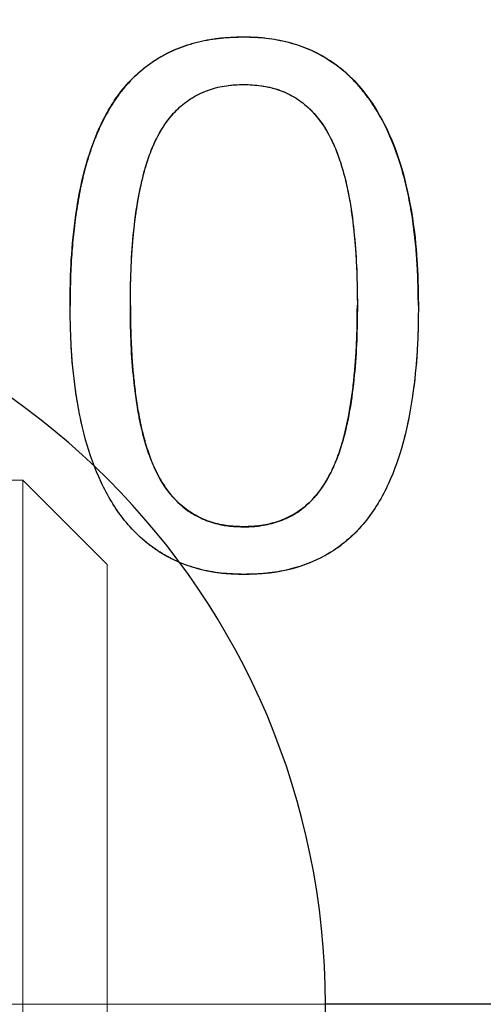
# Model space of a CAD drawing. Units: millimetres. Extents: x 0 to 2979, y 0 to 2103.
# Drawn here: x 471 to 472, y 1847 to 1849 of the extents above; entities that cross this region are included whole.
import ezdxf

# ---------------------------------------------------------------- set-up
doc = ezdxf.new("R2010")
doc.units = ezdxf.units.MM
doc.linetypes.add('HIDDEN', pattern=[0.1905, 0.127, -0.0635])
doc.layers.add('LE_NORM', color=179, linetype='Continuous', lineweight=50)
doc.styles.add('SLDTEXTSTYLE0', font='TXT', dxfattribs={"width": 0.605})
doc.dimstyles.new('SLDDIMSTYLE1', dxfattribs={"dimtxt": 17.5, "dimasz": 15, "dimexe": 0, "dimexo": 0.0625, "dimgap": 4.375, "dimtad": 0, "dimtih": 1, "dimtoh": 1, "dimdec": 0, "dimrnd": 1e-09, "dimzin": 12, "dimdsep": 46, "dimtxsty": 'SLDTEXTSTYLE0', "dimsah": 1, "dimcen": 0.09, "dimadec": 0, "dimazin": 3, "dimtfac": 1, "dimtdec": 0, "dimtofl": 0, "dimtmove": 0, "dimatfit": 3, "dimfxl": 0, "dimfrac": 2, "dimtolj": 1, "dimtzin": 12, "dimarcsym": 0})

# ---------------------------------------------------------------- blocks, each defined once
blk = doc.blocks.new('_D_27')
at = {"layer": 'LE_NORM', "color": 7, "ltscale": 50}
for p, q in [((739.4528, 1816.3007), (739.4528, 2001.3246)), ((468.1901, 1991.3246), (739.4528, 1991.3246))]:
    blk.add_line(p, q, dxfattribs=at)
blk.add_solid([(739.4528, 1991.3246), (724.4528, 1996.3246), (724.4528, 1986.3246)], dxfattribs=at)
at = {"layer": 'LE_NORM', "color": 7, "ltscale": 50, "insert": (730.5053, 2001.3246), "char_height": 17.5, "attachment_point": 1, "rotation": 90, "style": 'SLDTEXTSTYLE0'}
blk.add_mtext('391', dxfattribs=at)
blk = doc.blocks.new('_D_28')
at = {"layer": 'LE_NORM', "color": 7, "ltscale": 50}
for p, q in [((976.15, 1588.5584), (976.15, 2001.3246)), ((739.4528, 1991.3246), (976.15, 1991.3246))]:
    blk.add_line(p, q, dxfattribs=at)
blk.add_solid([(976.15, 1991.3246), (961.15, 1996.3246), (961.15, 1986.3246)], dxfattribs=at)
at = {"layer": 'LE_NORM', "color": 7, "ltscale": 50, "insert": (967.2024, 2001.3246), "char_height": 17.5, "attachment_point": 1, "rotation": 90, "style": 'SLDTEXTSTYLE0'}
blk.add_mtext('628', dxfattribs=at)
blk = doc.blocks.new('_D_29')
at = {"layer": 'LE_NORM', "color": 7, "ltscale": 50}
for p, q in [((1006.811, 1614.2469), (1006.811, 2001.3246)), ((976.15, 1991.3246), (1006.811, 1991.3246))]:
    blk.add_line(p, q, dxfattribs=at)
blk.add_solid([(1006.811, 1991.3246), (991.811, 1996.3246), (991.811, 1986.3246)], dxfattribs=at)
at = {"layer": 'LE_NORM', "color": 7, "ltscale": 50, "insert": (997.8634, 2001.3246), "char_height": 17.5, "attachment_point": 1, "rotation": 90, "style": 'SLDTEXTSTYLE0'}
blk.add_mtext('659', dxfattribs=at)

msp = doc.modelspace()

# ---------------------------------------------------------------- linework, layer by layer
at = {"color": 7, "linetype": 'Continuous', "lineweight": 25, "ltscale": 50}
for p, q in [((471.6966183, 1848.5159987), (471.6966183, 1848.5157164)), ((471.4977951, 1848.2085416), (471.4977951, 1848.2083377)), ((471.5668292, 1848.2084594), (471.5668292, 1848.2086633)), ((471.8267725, 1848.2084594), (471.8267725, 1848.2086633)), ((471.8966589, 1848.2085416), (471.8966589, 1848.2083377)), ((471.6966183, 1847.9549498), (471.6966183, 1847.9550891)), ((527.0495948, 1847.4083535), (471.790084, 1847.4083535))]:
    msp.add_line(p, q, dxfattribs=at)
at = {"color": 7, "linetype": 'HIDDEN', "lineweight": 18, "ltscale": 50}
for p, q in [((471.6966183, 1848.4612056), (471.6966183, 1848.4614739)), ((471.4436841, 1848.0083535), (468.1000841, 1848.0083535)), ((471.4436841, 1846.8083535), (471.4436841, 1848.0083535)), ((471.540084, 1847.9119535), (471.4436841, 1848.0083535)), ((471.540084, 1846.9047535), (471.540084, 1847.9119535)), ((471.6966183, 1847.9005484), (471.6966183, 1847.900423)), ((471.790084, 1847.4083535), (468.5500841, 1847.4083535))]:
    msp.add_line(p, q, dxfattribs=at)
at = {"color": 7, "linetype": 'Continuous', "lineweight": 25, "ltscale": 2500}
msp.add_arc((470.9400841, 1847.4083535), 0.85, 270, 90, dxfattribs=at)
at = {"color": 7, "linetype": 'Continuous', "lineweight": 25, "ltscale": 50}
for points, knots in [([(471.4977951, 1848.2085416), (471.4978762, 1848.2172004), (471.4980384, 1848.2345175), (471.4993891, 1848.2691294), (471.503707, 1848.3122331), (471.5131595, 1848.3633974), (471.5300028, 1848.4126859), (471.5562321, 1848.458022), (471.5890556, 1848.4871994), (471.6199336, 1848.5029941), (471.644799, 1848.5107872), (471.670632, 1848.5152349), (471.6879548, 1848.515744), (471.6966182, 1848.5159987)], [0, 0, 0, 0, 0.062584901, 0.125166624, 0.250302966, 0.375410429, 0.500424533, 0.62525454, 0.7498693, 0.811227538, 0.874888676, 0.937430214, 1, 1, 1, 1]), ([(471.6966182, 1848.5157165), (471.6850695, 1848.5153939), (471.6764229, 1848.5149361), (471.670499, 1848.5143245), (471.670147, 1848.5142876), (471.6696154, 1848.5142304), (471.6693496, 1848.5142013), (471.668552, 1848.5141122), (471.6680202, 1848.5140506), (471.6664244, 1848.5138589), (471.6653602, 1848.513722), (471.6621661, 1848.5132844), (471.660035, 1848.5129566), (471.6536365, 1848.5118646), (471.649364, 1848.5109922), (471.642945, 1848.5094669), (471.6407133, 1848.5088933), (471.636419, 1848.5076999), (471.6342974, 1848.5070661), (471.6280098, 1848.5050531), (471.6239206, 1848.5035626), (471.611961, 1848.4986454), (471.6043983, 1848.494773), (471.595458, 1848.4891897), (471.593585, 1848.4879679), (471.5900099, 1848.4855267), (471.588251, 1848.4842719), (471.5830602, 1848.4804047), (471.5797142, 1848.4776897), (471.5700198, 1848.4691337), (471.5640152, 1848.4628819), (471.5577755, 1848.4552324), (471.5572078, 1848.4545218), (471.5559605, 1848.4529337), (471.5553414, 1848.4521305), (471.5534977, 1848.4496934), (471.5522867, 1848.448032), (471.5487081, 1848.4429376), (471.546395, 1848.4393946), (471.5396735, 1848.4283252), (471.5354829, 1848.4203586), (471.5313389, 1848.4112704), (471.53115, 1848.4108524), (471.5307209, 1848.4098966), (471.5305075, 1848.4094176), (471.5298709, 1848.4079775), (471.5294513, 1848.4070132), (471.5282065, 1848.4041075), (471.5273956, 1848.4021533), (471.5250199, 1848.3962397), (471.5235119, 1848.3922292), (471.5192154, 1848.3799931), (471.5166543, 1848.3715632), (471.5142555, 1848.3623169), (471.5141475, 1848.3618967), (471.5139004, 1848.360928), (471.5137775, 1848.3604421), (471.5134108, 1848.3589799), (471.513169, 1848.3579988), (471.5124512, 1848.3550372), (471.5119832, 1848.353038), (471.5106105, 1848.3469665), (471.5097373, 1848.34282), (471.5072431, 1848.3300839), (471.5057478, 1848.3211979), (471.5043369, 1848.3113364), (471.5042708, 1848.3108693), (471.5041236, 1848.3098207), (471.5040507, 1848.309296), (471.5038339, 1848.3077204), (471.5036919, 1848.3066681), (471.5032738, 1848.3035058), (471.5030055, 1848.3013901), (471.5022317, 1848.295021), (471.5017574, 1848.2907453), (471.5004591, 1848.2778291), (471.4997599, 1848.2690999), (471.4991603, 1848.259146), (471.4991056, 1848.2581944), (471.4989909, 1848.2561158), (471.4989357, 1848.2550695), (471.4987768, 1848.2519099), (471.4986797, 1848.2497755), (471.4984146, 1848.2432888), (471.4982731, 1848.2388528), (471.4981601, 1848.234021), (471.4981583, 1848.2339413), (471.4981499, 1848.2335689), (471.4981457, 1848.2333799), (471.4981332, 1848.2328045), (471.4981249, 1848.2324097), (471.4981001, 1848.2311914), (471.4980837, 1848.2303343), (471.4980351, 1848.227628), (471.4980035, 1848.2256439), (471.4979106, 1848.2191521), (471.4978514, 1848.2141047), (471.4977951, 1848.2083377)], [0, 0, 0, 0, 0.0625, 0.0625, 0.064453125, 0.064453125, 0.06640625, 0.06640625, 0.0703125, 0.0703125, 0.078125, 0.078125, 0.09375, 0.09375, 0.125, 0.125, 0.140625, 0.140625, 0.15625, 0.15625, 0.1875, 0.1875, 0.25, 0.25, 0.265625, 0.265625, 0.28125, 0.28125, 0.3125, 0.3125, 0.375, 0.375, 0.3828125, 0.3828125, 0.390625, 0.390625, 0.40625, 0.40625, 0.4375, 0.4375, 0.5, 0.5, 0.50390625, 0.50390625, 0.5078125, 0.5078125, 0.515625, 0.515625, 0.53125, 0.53125, 0.5625, 0.5625, 0.625, 0.625, 0.62890625, 0.62890625, 0.6328125, 0.6328125, 0.640625, 0.640625, 0.65625, 0.65625, 0.6875, 0.6875, 0.75, 0.75, 0.75390625, 0.75390625, 0.7578125, 0.7578125, 0.765625, 0.765625, 0.78125, 0.78125, 0.8125, 0.8125, 0.875, 0.875, 0.8828125, 0.8828125, 0.890625, 0.890625, 0.90625, 0.90625, 0.9375, 0.9375, 0.939453125, 0.939453125, 0.94140625, 0.94140625, 0.9453125, 0.9453125, 0.953125, 0.953125, 0.96875, 0.96875, 1, 1, 1, 1]), ([(471.6966182, 1848.5159987), (471.7012843, 1848.5158747), (471.7099044, 1848.5156456), (471.7271071, 1848.5143504), (471.7479764, 1848.5103055), (471.7726163, 1848.5021656), (471.7964412, 1848.4890669), (471.8187831, 1848.4714489), (471.841372, 1848.4452365), (471.8622644, 1848.409829), (471.8793073, 1848.3634286), (471.890087, 1848.3127393), (471.8948083, 1848.2688585), (471.8962858, 1848.2344041), (471.8965345, 1848.2171626), (471.8966588, 1848.2085416)], [0, 0, 0, 0, 0.033855678, 0.062544513, 0.125046822, 0.187530262, 0.250004845, 0.321308344, 0.392746462, 0.49985589, 0.617685867, 0.749844951, 0.874902299, 0.937449597, 1, 1, 1, 1]), ([(471.8966588, 1848.2083377), (471.8964898, 1848.2198387), (471.8963247, 1848.2284565), (471.8961582, 1848.2343704), (471.896147, 1848.2347631), (471.8961304, 1848.2353335), (471.8961219, 1848.2356181), (471.8960962, 1848.2364703), (471.8960786, 1848.2370364), (471.896024, 1848.238728), (471.8959856, 1848.2398472), (471.8958641, 1848.243179), (471.8957748, 1848.2453658), (471.8954822, 1848.2518233), (471.8952541, 1848.255991), (471.8949275, 1848.2610289), (471.8948467, 1848.2622275), (471.8946921, 1848.2644274), (471.8946118, 1848.2655252), (471.8943625, 1848.2688124), (471.8941847, 1848.2709955), (471.8936168, 1848.2775196), (471.8931921, 1848.2818355), (471.8917794, 1848.2946823), (471.890653, 1848.3031125), (471.8892601, 1848.311927), (471.8891528, 1848.3125992), (471.8889609, 1848.3137861), (471.888864, 1848.3143783), (471.8885708, 1848.3161511), (471.8883718, 1848.3173279), (471.8877641, 1848.3208431), (471.8873448, 1848.3231664), (471.8860441, 1848.3300757), (471.8851202, 1848.3346011), (471.8821779, 1848.3479348), (471.879989, 1848.3565007), (471.8727404, 1848.3812286), (471.8669986, 1848.396421), (471.8601397, 1848.4107548), (471.859856, 1848.4113433), (471.8593611, 1848.4123606), (471.8591125, 1848.4128674), (471.8583632, 1848.4143822), (471.8578591, 1848.4153846), (471.8563332, 1848.4183694), (471.8552976, 1848.4203295), (471.8521359, 1848.4261205), (471.8499549, 1848.429862), (471.8454465, 1848.4371066), (471.8431191, 1848.4406097), (471.8395183, 1848.4456857), (471.8383846, 1848.4472358), (471.8356112, 1848.4508969), (471.8342171, 1848.4526781), (471.8300122, 1848.457874), (471.8271792, 1848.4611407), (471.8214533, 1848.4672797), (471.8186176, 1848.4701039), (471.8092686, 1848.4786522), (471.8024362, 1848.4839422), (471.7875718, 1848.4937044), (471.7800778, 1848.4977682), (471.7684164, 1848.5028531), (471.7645673, 1848.504337), (471.7564137, 1848.5071143), (471.7521977, 1848.508369), (471.7391325, 1848.5117317), (471.7306188, 1848.5133385), (471.7203946, 1848.5145088), (471.718269, 1848.5147109), (471.715523, 1848.5149221), (471.7149692, 1848.5149623), (471.7138522, 1848.5150386), (471.7134904, 1848.5150615), (471.7123427, 1848.5151314), (471.7115107, 1848.5151771), (471.7070167, 1848.5154011), (471.7023521, 1848.515566), (471.6966182, 1848.5157165)], [0, 0, 0, 0, 0.0625, 0.0625, 0.064453125, 0.064453125, 0.06640625, 0.06640625, 0.0703125, 0.0703125, 0.078125, 0.078125, 0.09375, 0.09375, 0.125, 0.125, 0.1328125, 0.1328125, 0.140625, 0.140625, 0.15625, 0.15625, 0.1875, 0.1875, 0.25, 0.25, 0.25390625, 0.25390625, 0.2578125, 0.2578125, 0.265625, 0.265625, 0.28125, 0.28125, 0.3125, 0.3125, 0.375, 0.375, 0.5, 0.5, 0.50390625, 0.50390625, 0.5078125, 0.5078125, 0.515625, 0.515625, 0.53125, 0.53125, 0.5625, 0.5625, 0.59375, 0.59375, 0.609375, 0.609375, 0.625, 0.625, 0.65625, 0.65625, 0.6875, 0.6875, 0.75, 0.75, 0.8125, 0.8125, 0.84375, 0.84375, 0.875, 0.875, 0.9375, 0.9375, 0.953125, 0.953125, 0.95703125, 0.95703125, 0.9609375, 0.9609375, 0.96875, 0.96875, 1, 1, 1, 1]), ([(471.5668292, 1848.2086633), (471.5669585, 1848.2219674), (471.5672169, 1848.2485746), (471.5699798, 1848.2905199), (471.5750652, 1848.3301459), (471.5826036, 1848.3625817), (471.5903251, 1848.3858435), (471.5987404, 1848.4041757), (471.6094005, 1848.4211196), (471.622946, 1848.4359503), (471.6388902, 1848.4478249), (471.6571765, 1848.4560829), (471.6733957, 1848.459893), (471.6866437, 1848.4611509), (471.6932931, 1848.4613662), (471.6966182, 1848.4614739)], [0, 0, 0, 0, 0.125078188, 0.250147528, 0.39507842, 0.500219164, 0.562740642, 0.625248274, 0.689471655, 0.7501591, 0.813082385, 0.875007937, 0.937468181, 0.968730103, 1, 1, 1, 1]), ([(471.6966182, 1848.4614739), (471.7032773, 1848.4612229), (471.71659, 1848.460721), (471.7361315, 1848.4561238), (471.7544437, 1848.4479068), (471.7758696, 1848.4319365), (471.7919739, 1848.4100618), (471.8028125, 1848.3858156), (471.8092882, 1848.3673077), (471.8141834, 1848.3481854), (471.8195041, 1848.3220997), (471.823597, 1848.2886669), (471.8263974, 1848.2485942), (471.8266474, 1848.221974), (471.8267724, 1848.2086633)], [0, 0, 0, 0, 0.0625341618, 0.1250162652, 0.1873894974, 0.2499128414, 0.3744553304, 0.4369869721, 0.4995357945, 0.5585367394, 0.6224654059, 0.7497529535, 0.8748714042, 1, 1, 1, 1]), ([(471.6966182, 1847.9005484), (471.6879932, 1847.9008071), (471.6707475, 1847.9013243), (471.6452499, 1847.9061405), (471.620721, 1847.9145677), (471.5980479, 1847.9269103), (471.5775493, 1847.9428385), (471.5540277, 1847.9681631), (471.5317228, 1848.0056513), (471.5174302, 1848.0462269), (471.5092605, 1848.0797211), (471.5033122, 1848.1137187), (471.4995848, 1848.1482338), (471.4981708, 1848.1826848), (471.4979203, 1848.1999225), (471.4977951, 1848.2085416)], [0, 0, 0, 0, 0.062532543, 0.125033253, 0.187435222, 0.249997524, 0.311434151, 0.374981312, 0.49979807, 0.624573564, 0.685900343, 0.749835428, 0.874898609, 0.937447843, 1, 1, 1, 1]), ([(471.6966182, 1847.9550891), (471.6899491, 1847.9553383), (471.6766174, 1847.9558366), (471.657035, 1847.9606005), (471.6387675, 1847.9689581), (471.6173046, 1847.984947), (471.6013724, 1848.0069245), (471.5903567, 1848.0311405), (471.5838049, 1848.051074), (471.5783346, 1848.0722124), (471.5737112, 1848.0984773), (471.5697083, 1848.1305908), (471.5672269, 1848.1686834), (471.5669618, 1848.1953364), (471.5668292, 1848.2086633)], [0, 0, 0, 0, 0.062533668, 0.125005946, 0.18779196, 0.249910897, 0.374445484, 0.436976437, 0.499524548, 0.571143377, 0.641828169, 0.74975095, 0.874871117, 1, 1, 1, 1]), ([(471.5668292, 1848.2084594), (471.5668992, 1848.1997386), (471.566998, 1848.1920481), (471.5671892, 1848.1820578), (471.5672601, 1848.1789853), (471.5673773, 1848.1747629), (471.5674181, 1848.1734198), (471.5674821, 1848.1715018), (471.5675039, 1848.1708786), (471.5675372, 1848.1699679), (471.5675484, 1848.1696683), (471.5675654, 1848.169225), (471.5675711, 1848.1690783), (471.5675826, 1848.1687868), (471.5675854, 1848.1687137), (471.5678712, 1848.1616065), (471.5682309, 1848.1548373), (471.5688942, 1848.1448677), (471.569136, 1848.1415752), (471.5696607, 1848.1350516), (471.5699332, 1848.1319317), (471.5708758, 1848.1219967), (471.5716216, 1848.1153811), (471.5729163, 1848.1054694), (471.5733772, 1848.1021674), (471.5743577, 1848.0955674), (471.5749567, 1848.0917598), (471.576112, 1848.0849192), (471.5766985, 1848.0816757), (471.5775916, 1848.0770756), (471.5778915, 1848.0755864), (471.5784958, 1848.0726965), (471.5788476, 1848.0710764), (471.5799264, 1848.0663192), (471.5807104, 1848.063113), (471.5819835, 1848.0582516), (471.5824241, 1848.0566224), (471.5833376, 1848.0533468), (471.5837786, 1848.0518085), (471.5853418, 1848.0465185), (471.5863959, 1848.0431777), (471.5879949, 1848.0384452), (471.5885309, 1848.0369142), (471.5893394, 1848.0346874), (471.5896096, 1848.0339567), (471.5901516, 1848.0325186), (471.5903861, 1848.0319063), (471.5919346, 1848.0279517), (471.5932503, 1848.0248577), (471.5953389, 1848.0203213), (471.5960543, 1848.0188266), (471.5971561, 1848.0166107), (471.5975282, 1848.0158765), (471.598282, 1848.0144167), (471.5986291, 1848.0137555), (471.6024182, 1848.0066849), (471.6061091, 1848.0009031), (471.6121296, 1847.9929852), (471.6142172, 1847.9904717), (471.6174695, 1847.9868902), (471.6185738, 1847.9857278), (471.6208227, 1847.9834659), (471.6219022, 1847.9824262), (471.6280522, 1847.9767871), (471.6333578, 1847.9728441), (471.6418946, 1847.9677823), (471.6448365, 1847.9662371), (471.6493941, 1847.9641325), (471.6509374, 1847.9634664), (471.6540721, 1847.9622054), (471.6557186, 1847.9615914), (471.6604003, 1847.9599702), (471.663578, 1847.9590394), (471.6684294, 1847.9578682), (471.6700607, 1847.9575152), (471.6725289, 1847.9570421), (471.6733552, 1847.9568938), (471.6745999, 1847.9566853), (471.6750157, 1847.9566182), (471.6756407, 1847.956521), (471.6758493, 1847.9564892), (471.6762668, 1847.9564267), (471.6765446, 1847.9563862), (471.6811781, 1847.9557207), (471.6878224, 1847.9552486), (471.6966182, 1847.9549498)], [0, 0, 0, 0, 0.0625, 0.0625, 0.09375, 0.09375, 0.109375, 0.109375, 0.1171875, 0.1171875, 0.12109375, 0.12109375, 0.123046875, 0.123046875, 0.125, 0.125, 0.1875, 0.1875, 0.21875, 0.21875, 0.25, 0.25, 0.3125, 0.3125, 0.34375, 0.34375, 0.375, 0.375, 0.40625, 0.40625, 0.421875, 0.421875, 0.4375, 0.4375, 0.46875, 0.46875, 0.484375, 0.484375, 0.5, 0.5, 0.53125, 0.53125, 0.546875, 0.546875, 0.5546875, 0.5546875, 0.5625, 0.5625, 0.59375, 0.59375, 0.609375, 0.609375, 0.6171875, 0.6171875, 0.625, 0.625, 0.6875, 0.6875, 0.71875, 0.71875, 0.734375, 0.734375, 0.75, 0.75, 0.8125, 0.8125, 0.84375, 0.84375, 0.859375, 0.859375, 0.875, 0.875, 0.90625, 0.90625, 0.921875, 0.921875, 0.9296875, 0.9296875, 0.93359375, 0.93359375, 0.935546875, 0.935546875, 0.9375, 0.9375, 1, 1, 1, 1]), ([(471.8267724, 1848.2086633), (471.8266464, 1848.1953293), (471.8263943, 1848.1686622), (471.8235873, 1848.1284596), (471.8194623, 1848.0950336), (471.8141568, 1848.0688929), (471.8091581, 1848.0494771), (471.8027259, 1848.0308409), (471.7917713, 1848.0065898), (471.7759658, 1847.9849096), (471.7545701, 1847.9687966), (471.7361903, 1847.9606252), (471.7198933, 1847.9566805), (471.7066154, 1847.955385), (471.6999509, 1847.9551877), (471.6966182, 1847.9550891)], [0, 0, 0, 0, 0.125120602, 0.250231097, 0.378036764, 0.440834465, 0.500430768, 0.566084087, 0.625518529, 0.750066745, 0.812270499, 0.874959882, 0.937448355, 0.968719609, 1, 1, 1, 1]), ([(471.8966588, 1848.2085416), (471.896577, 1848.1998595), (471.8964133, 1848.1824958), (471.8950258, 1848.1477925), (471.8906065, 1848.1034626), (471.8805521, 1848.0522492), (471.8635012, 1848.0029077), (471.8416033, 1847.9660621), (471.8175772, 1847.9408626), (471.7896393, 1847.9201235), (471.7569349, 1847.9070672), (471.7226768, 1847.9013079), (471.7053059, 1847.9008016), (471.6966182, 1847.9005484)], [0, 0, 0, 0, 0.062584611, 0.125165966, 0.250300898, 0.383360422, 0.500418547, 0.62524278, 0.688525419, 0.75025318, 0.874891081, 0.937429542, 1, 1, 1, 1]), ([(471.6966182, 1847.9549498), (471.6988298, 1847.9550177), (471.7007683, 1847.9550857), (471.7032665, 1847.9551878), (471.7040309, 1847.9552219), (471.7050752, 1847.955273), (471.7054062, 1847.9552901), (471.7058771, 1847.9553157), (471.7060298, 1847.9553242), (471.7063267, 1847.9553413), (471.7063885, 1847.9553448), (471.7083898, 1847.9554669), (471.7101081, 1847.9556056), (471.7134236, 1847.9559436), (471.7149318, 1847.9561296), (471.7230592, 1847.9573434), (471.7295206, 1847.9588994), (471.7424389, 1847.9632068), (471.7485178, 1847.9659644), (471.7570656, 1847.9710068), (471.7598199, 1847.9728386), (471.7638086, 1847.9758127), (471.7651144, 1847.9768419), (471.7676785, 1847.9789756), (471.7689911, 1847.9801305), (471.7748918, 1847.9855909), (471.7792577, 1847.9904178), (471.7852746, 1847.998346), (471.7871915, 1848.0011034), (471.7899339, 1848.0054115), (471.7908258, 1848.0068762), (471.7921305, 1848.0091162), (471.7925599, 1848.0098701), (471.7931956, 1848.0110116), (471.7934061, 1848.0113939), (471.7938244, 1848.0121621), (471.7940617, 1848.0126035), (471.7970667, 1848.0182485), (471.799718, 1848.0239941), (471.8034297, 1848.0332616), (471.8046227, 1848.0364589), (471.8063459, 1848.0414171), (471.8069093, 1848.0430969), (471.8077377, 1848.0456572), (471.8080111, 1848.0465173), (471.808417, 1848.0478177), (471.8085516, 1848.0482529), (471.8088195, 1848.0491266), (471.8089802, 1848.0496563), (471.8107668, 1848.05559), (471.8123769, 1848.0617315), (471.814685, 1848.071779), (471.8154366, 1848.0752674), (471.8163537, 1848.0798018), (471.8165526, 1848.0808021), (471.8168322, 1848.0822292), (471.8169706, 1848.0829487), (471.8173822, 1848.0851248), (471.8176514, 1848.0865992), (471.8189715, 1848.0940896), (471.8199448, 1848.1004602), (471.8212805, 1848.1105839), (471.821705, 1848.114053), (471.8223108, 1848.1193987), (471.8225075, 1848.1212042), (471.8227949, 1848.123948), (471.8228893, 1848.1248685), (471.8230757, 1848.1267213), (471.8231783, 1848.1277643), (471.8238976, 1848.1352119), (471.8244451, 1848.1418461), (471.8251287, 1848.1518185), (471.8253337, 1848.1551461), (471.8256066, 1848.1601429), (471.8256919, 1848.1618094), (471.8258112, 1848.1643104), (471.8258495, 1848.1651443), (471.8259048, 1848.1663955), (471.8259229, 1848.1668126), (471.8259495, 1848.1674384), (471.8259583, 1848.167647), (471.8259757, 1848.1680642), (471.8259869, 1848.1683382), (471.8263667, 1848.1776522), (471.8266265, 1848.1909782), (471.8267724, 1848.2084594)], [0, 0, 0, 0, 0.015625, 0.015625, 0.0234375, 0.0234375, 0.02734375, 0.02734375, 0.029296875, 0.029296875, 0.03125, 0.03125, 0.046875, 0.046875, 0.0625, 0.0625, 0.125, 0.125, 0.1875, 0.1875, 0.21875, 0.21875, 0.234375, 0.234375, 0.25, 0.25, 0.3125, 0.3125, 0.34375, 0.34375, 0.359375, 0.359375, 0.3671875, 0.3671875, 0.37109375, 0.37109375, 0.375, 0.375, 0.4375, 0.4375, 0.46875, 0.46875, 0.484375, 0.484375, 0.4921875, 0.4921875, 0.49609375, 0.49609375, 0.5, 0.5, 0.5625, 0.5625, 0.59375, 0.59375, 0.6015625, 0.6015625, 0.609375, 0.609375, 0.625, 0.625, 0.6875, 0.6875, 0.71875, 0.71875, 0.734375, 0.734375, 0.7421875, 0.7421875, 0.75, 0.75, 0.8125, 0.8125, 0.84375, 0.84375, 0.859375, 0.859375, 0.8671875, 0.8671875, 0.87109375, 0.87109375, 0.873046875, 0.873046875, 0.875, 0.875, 1, 1, 1, 1])]:
    msp.add_open_spline(points, degree=3, knots=knots, dxfattribs=at)
at = {"color": 7, "linetype": 'HIDDEN', "lineweight": 18, "ltscale": 50}
for points, knots in [([(471.6966182, 1848.4612056), (471.6944119, 1848.4611322), (471.6924779, 1848.46106), (471.6899855, 1848.4609534), (471.6892227, 1848.4609181), (471.6881807, 1848.4608657), (471.6878504, 1848.4608483), (471.6873804, 1848.4608223), (471.687228, 1848.4608137), (471.6869317, 1848.4607964), (471.6868706, 1848.4607929), (471.6848693, 1848.4606697), (471.6831525, 1848.4605324), (471.6806707, 1848.4602848), (471.679859, 1848.4601953), (471.6782667, 1848.4600024), (471.6775472, 1848.4599079), (471.6701116, 1848.4588356), (471.6636157, 1848.4572916), (471.6510385, 1848.4530844), (471.64505, 1848.4503558), (471.6365174, 1848.4453255), (471.6337482, 1848.4434924), (471.6297069, 1848.4405085), (471.6283786, 1848.4394748), (471.6264142, 1848.4378656), (471.6257642, 1848.4373195), (471.6244733, 1848.4362076), (471.6237839, 1848.4355979), (471.6184984, 1848.4308158), (471.6141368, 1848.4260647), (471.6080993, 1848.4181872), (471.606171, 1848.4154363), (471.6034047, 1848.4111222), (471.6025037, 1848.4096529), (471.6011837, 1848.407402), (471.6007489, 1848.4066439), (471.59989, 1848.4051121), (471.5994364, 1848.4042836), (471.5974883, 1848.4006494), (471.5960107, 1848.397688), (471.5939157, 1848.393165), (471.5932377, 1848.3916438), (471.5922509, 1848.3893418), (471.591927, 1848.3885711), (471.5912894, 1848.3870229), (471.5909404, 1848.3861563), (471.5895731, 1848.3826979), (471.5884918, 1848.3797409), (471.5868883, 1848.3750202), (471.586357, 1848.3733991), (471.5855646, 1848.3708961), (471.5853012, 1848.3700499), (471.5847761, 1848.3683337), (471.5844937, 1848.3673942), (471.5823297, 1848.3600829), (471.5806435, 1848.3536361), (471.5788324, 1848.3456426), (471.5784982, 1848.344105), (471.5778789, 1848.3411496), (471.5775719, 1848.3396295), (471.5766594, 1848.3349424), (471.576062, 1848.3316483), (471.5751823, 1848.3264532), (471.5748918, 1848.3246791), (471.5743163, 1848.3210463), (471.5740802, 1848.319505), (471.5733461, 1848.3145798), (471.572886, 1848.3112906), (471.5720242, 1848.3047005), (471.5716226, 1848.3013997), (471.5710641, 1848.2964397), (471.5708853, 1848.2947849), (471.5705422, 1848.2914725), (471.5703714, 1848.2897452), (471.5696198, 1848.2817975), (471.5690999, 1848.2753013), (471.5684421, 1848.2653496), (471.5682431, 1848.2619979), (471.5679752, 1848.2569185), (471.567891, 1848.2552167), (471.5677723, 1848.2526511), (471.567734, 1848.2517937), (471.5676784, 1848.2505045), (471.5676602, 1848.2500742), (471.5676334, 1848.2494279), (471.5676245, 1848.2492123), (471.567607, 1848.248781), (471.5675954, 1848.2484923), (471.567224, 1848.23919), (471.5669705, 1848.2258935), (471.5668292, 1848.2084594)], [0, 0, 0, 0, 0.015625, 0.015625, 0.0234375, 0.0234375, 0.02734375, 0.02734375, 0.029296875, 0.029296875, 0.03125, 0.03125, 0.046875, 0.046875, 0.0546875, 0.0546875, 0.0625, 0.0625, 0.125, 0.125, 0.1875, 0.1875, 0.21875, 0.21875, 0.234375, 0.234375, 0.2421875, 0.2421875, 0.25, 0.25, 0.3125, 0.3125, 0.34375, 0.34375, 0.359375, 0.359375, 0.3671875, 0.3671875, 0.375, 0.375, 0.40625, 0.40625, 0.421875, 0.421875, 0.4296875, 0.4296875, 0.4375, 0.4375, 0.46875, 0.46875, 0.484375, 0.484375, 0.4921875, 0.4921875, 0.5, 0.5, 0.5625, 0.5625, 0.578125, 0.578125, 0.59375, 0.59375, 0.625, 0.625, 0.640625, 0.640625, 0.65625, 0.65625, 0.6875, 0.6875, 0.71875, 0.71875, 0.734375, 0.734375, 0.75, 0.75, 0.8125, 0.8125, 0.84375, 0.84375, 0.859375, 0.859375, 0.8671875, 0.8671875, 0.87109375, 0.87109375, 0.873046875, 0.873046875, 0.875, 0.875, 1, 1, 1, 1]), ([(471.8267724, 1848.2084594), (471.8266996, 1848.21718), (471.8265984, 1848.2248658), (471.8264043, 1848.2348426), (471.8263325, 1848.2379095), (471.8262142, 1848.2421219), (471.826173, 1848.2434614), (471.8261085, 1848.2453736), (471.8260866, 1848.2459948), (471.826053, 1848.2469024), (471.8260418, 1848.2472009), (471.8260246, 1848.2476426), (471.8260189, 1848.2477888), (471.8260074, 1848.2480792), (471.8260042, 1848.2481592), (471.8257263, 1848.2550057), (471.8253644, 1848.2616433), (471.8246831, 1848.2715977), (471.8244329, 1848.2749155), (471.8240231, 1848.2798916), (471.8238807, 1848.2815503), (471.8236584, 1848.2840381), (471.8235829, 1848.2848674), (471.8234674, 1848.2861112), (471.8234286, 1848.2865258), (471.8233502, 1848.287355), (471.8233162, 1848.2877119), (471.8218152, 1848.3032974), (471.8200513, 1848.3167159), (471.8177198, 1848.3299054), (471.8174559, 1848.3313444), (471.8170529, 1848.3334632), (471.8168677, 1848.334421), (471.8165077, 1848.3362531), (471.8163266, 1848.3371604), (471.815416, 1848.3416531), (471.8146706, 1848.3451072), (471.8131457, 1848.3517352), (471.8123664, 1848.3549092), (471.8111719, 1848.35946), (471.8107695, 1848.3609419), (471.8101595, 1848.3631123), (471.8099552, 1848.363827), (471.8095443, 1848.3652389), (471.809366, 1848.3658424), (471.808187, 1848.3697531), (471.8071674, 1848.3728871), (471.8055233, 1848.3775964), (471.8049562, 1848.3791675), (471.8037838, 1848.3823125), (471.8032184, 1848.3837859), (471.8012256, 1848.3888131), (471.7998673, 1848.3919993), (471.7977852, 1848.3965305), (471.7970836, 1848.3979996), (471.7960202, 1848.4001412), (471.7956638, 1848.4008447), (471.7951265, 1848.4018846), (471.7949469, 1848.4022286), (471.7945868, 1848.4029115), (471.7944354, 1848.4031964), (471.7908652, 1848.4098301), (471.7871744, 1848.4155824), (471.781142, 1848.4234737), (471.7790485, 1848.4259814), (471.7757842, 1848.4295586), (471.7746754, 1848.4307203), (471.7724166, 1848.4329822), (471.7713426, 1848.4340129), (471.7651079, 1848.4397087), (471.7597676, 1848.4436619), (471.7512281, 1848.4486864), (471.7482935, 1848.4502104), (471.7422479, 1848.4529566), (471.7390578, 1848.4542054), (471.732818, 1848.4562951), (471.7296405, 1848.4571976), (471.7247877, 1848.4583378), (471.7231556, 1848.4586823), (471.7206859, 1848.4591456), (471.7198591, 1848.4592911), (471.7186135, 1848.4594961), (471.7181973, 1848.4595622), (471.7175718, 1848.459658), (471.7173631, 1848.4596894), (471.7169451, 1848.459751), (471.7166668, 1848.4597911), (471.7120383, 1848.4604478), (471.7054021, 1848.4609127), (471.6966182, 1848.4612056)], [0, 0, 0, 0, 0.0625, 0.0625, 0.09375, 0.09375, 0.109375, 0.109375, 0.1171875, 0.1171875, 0.12109375, 0.12109375, 0.123046875, 0.123046875, 0.125, 0.125, 0.1875, 0.1875, 0.21875, 0.21875, 0.234375, 0.234375, 0.2421875, 0.2421875, 0.24609375, 0.24609375, 0.25, 0.25, 0.375, 0.375, 0.390625, 0.390625, 0.3984375, 0.3984375, 0.40625, 0.40625, 0.4375, 0.4375, 0.46875, 0.46875, 0.484375, 0.484375, 0.4921875, 0.4921875, 0.5, 0.5, 0.53125, 0.53125, 0.546875, 0.546875, 0.5625, 0.5625, 0.59375, 0.59375, 0.609375, 0.609375, 0.6171875, 0.6171875, 0.62109375, 0.62109375, 0.625, 0.625, 0.6875, 0.6875, 0.71875, 0.71875, 0.734375, 0.734375, 0.75, 0.75, 0.8125, 0.8125, 0.84375, 0.84375, 0.875, 0.875, 0.90625, 0.90625, 0.921875, 0.921875, 0.9296875, 0.9296875, 0.93359375, 0.93359375, 0.935546875, 0.935546875, 0.9375, 0.9375, 1, 1, 1, 1]), ([(471.4977951, 1848.2083377), (471.4979638, 1848.1968394), (471.4981271, 1848.1882233), (471.4982899, 1848.1823103), (471.4983009, 1848.181914), (471.4983173, 1848.1813403), (471.4983256, 1848.181054), (471.4983508, 1848.180197), (471.4983682, 1848.179628), (471.4984216, 1848.1779282), (471.4984592, 1848.1768046), (471.4985779, 1848.1734621), (471.4986649, 1848.1712718), (471.4989493, 1848.1648151), (471.4991702, 1848.1606627), (471.4994857, 1848.1556625), (471.4995612, 1848.1545131), (471.4997086, 1848.1523645), (471.4997854, 1848.1512904), (471.5000244, 1848.148069), (471.5001957, 1848.1459224), (471.500745, 1848.1394857), (471.5011588, 1848.1351988), (471.5025427, 1848.1223505), (471.5036554, 1848.1138016), (471.5051211, 1848.1042028), (471.5053147, 1848.1029581), (471.5056774, 1848.1006756), (471.5058609, 1848.0995439), (471.5064176, 1848.0961776), (471.5067971, 1848.0939716), (471.5079609, 1848.0874684), (471.5087703, 1848.0832859), (471.5100348, 1848.0772418), (471.5104647, 1848.0752653), (471.5111221, 1848.072358), (471.5113427, 1848.0714009), (471.5118397, 1848.0692858), (471.5120922, 1848.0682302), (471.5133756, 1848.0629625), (471.5144679, 1848.0587807), (471.5167837, 1848.050482), (471.5180071, 1848.0463651), (471.5205852, 1848.038196), (471.5220016, 1848.0339556), (471.5264726, 1848.0215732), (471.5297409, 1848.0136895), (471.5335188, 1848.0057075), (471.5337969, 1848.0051243), (471.5343002, 1848.004078), (471.5345528, 1848.003557), (471.5353136, 1848.0020006), (471.5358247, 1848.0009717), (471.5373699, 1847.9979109), (471.5384158, 1847.9959051), (471.5416008, 1847.9899919), (471.5437871, 1847.9861886), (471.5505351, 1847.9751952), (471.5552858, 1847.9684217), (471.5606012, 1847.961815), (471.5609928, 1847.9613324), (471.5617012, 1847.9604682), (471.5620568, 1847.9600384), (471.5631277, 1847.958756), (471.5638472, 1847.9579105), (471.5660225, 1847.9554018), (471.567495, 1847.9537667), (471.5719792, 1847.9489735), (471.5750578, 1847.9459274), (471.5845608, 1847.9372373), (471.5912524, 1847.9320415), (471.6000624, 1847.9262937), (471.6019636, 1847.9251049), (471.6056792, 1847.9228872), (471.6075544, 1847.9218185), (471.6132324, 1847.918733), (471.6170875, 1847.9168368), (471.628862, 1847.9116306), (471.6369909, 1847.9088029), (471.6496027, 1847.9055261), (471.6539281, 1847.9045568), (471.6623959, 1847.902975), (471.6666094, 1847.902344), (471.6710644, 1847.9018434), (471.6711661, 1847.9018325), (471.6715381, 1847.9017926), (471.6717268, 1847.9017728), (471.6723014, 1847.9017139), (471.6726955, 1847.9016753), (471.673911, 1847.9015614), (471.6747655, 1847.901488), (471.6774619, 1847.9012757), (471.6794363, 1847.9011446), (471.6858902, 1847.9007821), (471.6909004, 1847.9005819), (471.6966182, 1847.900423)], [0, 0, 0, 0, 0.0625, 0.0625, 0.064453125, 0.064453125, 0.06640625, 0.06640625, 0.0703125, 0.0703125, 0.078125, 0.078125, 0.09375, 0.09375, 0.125, 0.125, 0.1328125, 0.1328125, 0.140625, 0.140625, 0.15625, 0.15625, 0.1875, 0.1875, 0.25, 0.25, 0.2578125, 0.2578125, 0.265625, 0.265625, 0.28125, 0.28125, 0.3125, 0.3125, 0.328125, 0.328125, 0.3359375, 0.3359375, 0.34375, 0.34375, 0.375, 0.375, 0.40625, 0.40625, 0.4375, 0.4375, 0.5, 0.5, 0.50390625, 0.50390625, 0.5078125, 0.5078125, 0.515625, 0.515625, 0.53125, 0.53125, 0.5625, 0.5625, 0.625, 0.625, 0.62890625, 0.62890625, 0.6328125, 0.6328125, 0.640625, 0.640625, 0.65625, 0.65625, 0.6875, 0.6875, 0.75, 0.75, 0.765625, 0.765625, 0.78125, 0.78125, 0.8125, 0.8125, 0.875, 0.875, 0.90625, 0.90625, 0.9375, 0.9375, 0.939453125, 0.939453125, 0.94140625, 0.94140625, 0.9453125, 0.9453125, 0.953125, 0.953125, 0.96875, 0.96875, 1, 1, 1, 1]), ([(471.6966182, 1847.900423), (471.7082034, 1847.9007452), (471.7168736, 1847.9011966), (471.7228086, 1847.9017955), (471.7231695, 1847.9018324), (471.7237099, 1847.9018893), (471.72398, 1847.9019182), (471.72479, 1847.9020068), (471.7253296, 1847.9020681), (471.7269474, 1847.9022588), (471.7280244, 1847.9023949), (471.7312509, 1847.9028301), (471.7333959, 1847.9031563), (471.7398127, 1847.9042426), (471.7440663, 1847.9051106), (471.7504106, 1847.9066285), (471.7526191, 1847.9071998), (471.7568774, 1847.9083902), (471.758985, 1847.9090232), (471.7652427, 1847.9110354), (471.769328, 1847.9125279), (471.7813243, 1847.9174582), (471.7889758, 1847.921349), (471.8108919, 1847.9348332), (471.8237908, 1847.946226), (471.8358762, 1847.9610067), (471.8364715, 1847.961749), (471.8377609, 1847.9633833), (471.8384001, 1847.9642079), (471.8403008, 1847.9667043), (471.8415457, 1847.9683985), (471.8452133, 1847.9735709), (471.8475692, 1847.977139), (471.8543692, 1847.9882029), (471.8585458, 1847.9960582), (471.8626042, 1848.0049138), (471.8627623, 1848.0052619), (471.8631564, 1848.006135), (471.8633527, 1848.0065729), (471.8639388, 1848.0078908), (471.864326, 1848.0087748), (471.8654775, 1848.0114434), (471.8662313, 1848.0132443), (471.8684513, 1848.0187126), (471.869876, 1848.0224457), (471.8739844, 1848.0339073), (471.8765022, 1848.0418983), (471.8833924, 1848.0669213), (471.8871015, 1848.0850031), (471.8900145, 1848.1050934), (471.8900775, 1848.1055327), (471.8902268, 1848.1065824), (471.8903008, 1848.1071077), (471.8905207, 1848.1086851), (471.8906648, 1848.1097386), (471.891089, 1848.1129052), (471.8913613, 1848.1150242), (471.8921466, 1848.1214046), (471.8926282, 1848.1256897), (471.8939468, 1848.1386396), (471.8946579, 1848.1473989), (471.8952686, 1848.1573948), (471.8953245, 1848.1583517), (471.8954414, 1848.1604394), (471.8954976, 1848.16149), (471.8956596, 1848.1646617), (471.8957586, 1848.166803), (471.8960286, 1848.1733071), (471.8961726, 1848.1777503), (471.8962875, 1848.182585), (471.8962894, 1848.1826655), (471.8962979, 1848.1830388), (471.8963022, 1848.1832283), (471.896315, 1848.1838053), (471.8963234, 1848.1842012), (471.8963487, 1848.1854227), (471.8963654, 1848.1862821), (471.8964148, 1848.1889957), (471.896447, 1848.1909851), (471.8965415, 1848.1974944), (471.8966016, 1848.2025554), (471.8966588, 1848.2083377)], [0, 0, 0, 0, 0.0625, 0.0625, 0.064453125, 0.064453125, 0.06640625, 0.06640625, 0.0703125, 0.0703125, 0.078125, 0.078125, 0.09375, 0.09375, 0.125, 0.125, 0.140625, 0.140625, 0.15625, 0.15625, 0.1875, 0.1875, 0.25, 0.25, 0.375, 0.375, 0.3828125, 0.3828125, 0.390625, 0.390625, 0.40625, 0.40625, 0.4375, 0.4375, 0.5, 0.5, 0.50390625, 0.50390625, 0.5078125, 0.5078125, 0.515625, 0.515625, 0.53125, 0.53125, 0.5625, 0.5625, 0.625, 0.625, 0.75, 0.75, 0.75390625, 0.75390625, 0.7578125, 0.7578125, 0.765625, 0.765625, 0.78125, 0.78125, 0.8125, 0.8125, 0.875, 0.875, 0.8828125, 0.8828125, 0.890625, 0.890625, 0.90625, 0.90625, 0.9375, 0.9375, 0.939453125, 0.939453125, 0.94140625, 0.94140625, 0.9453125, 0.9453125, 0.953125, 0.953125, 0.96875, 0.96875, 1, 1, 1, 1])]:
    msp.add_open_spline(points, degree=3, knots=knots, dxfattribs=at)

# ---------------------------------------------------------------- dimensions: what is measured, and where the dimension line sits
at = {"layer": 'LE_NORM', "color": 7, "ltscale": 50}
for feature_location, offset, picture, middle in [((739.4528473, 1811.3477426), (0, 189.9768259), '_D_27', (739.4528473, 2017.7672758)), ((976.1500022, 1583.6053727), (0, 417.7191958), '_D_28', (976.1500022, 2017.7672758)), ((1006.8110054, 1609.2939218), (0, 392.0306467), '_D_29', (1006.8110054, 2017.7672758))]:
    dim = msp.add_ordinate_dim(feature_location=feature_location, offset=offset, dtype=1, origin=(348.1900841, 1907.3583535), dimstyle='SLDDIMSTYLE1', dxfattribs=at)
    dim.commit()
    dim.dimension.update_dxf_attribs({"geometry": picture, "text_midpoint": middle})

doc.saveas('drawing.dxf')
